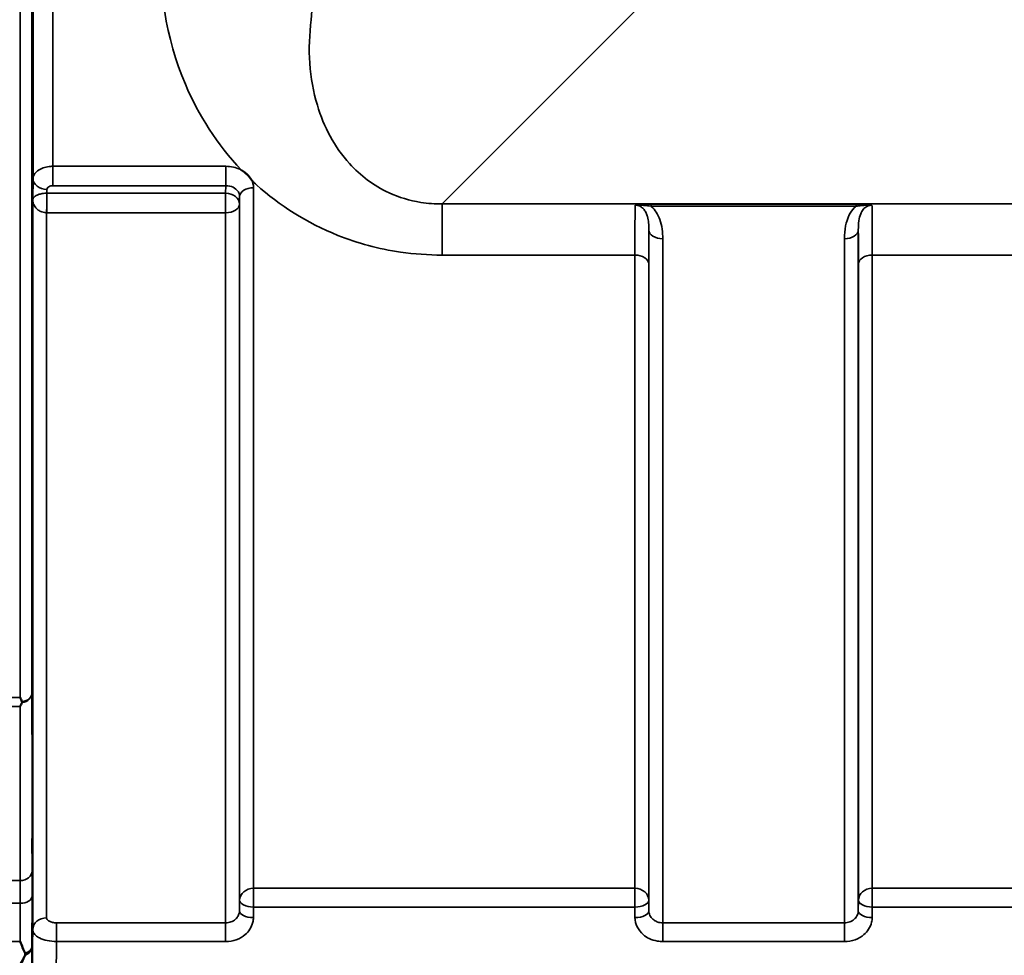
# Model space of a CAD drawing. Units: millimetres. Extents: x 0 to 11880, y 0 to 8400.
# Drawn here: x 5953 to 6202, y 2670 to 2906 of the extents above; entities that cross this region are included whole.
import ezdxf

# ---------------------------------------------------------------- set-up
doc = ezdxf.new("R2010")
doc.units = ezdxf.units.MM
doc.header["$LTSCALE"] = 40
doc.layers.add('Visible (ISO)', color=7, linetype='Continuous', lineweight=50)
doc.layers.add('Visible Narrow (ISO)', color=7, linetype='Continuous', lineweight=35)

msp = doc.modelspace()

# ---------------------------------------------------------------- linework, layer by layer
at = {"layer": 'Visible (ISO)'}
for points, knots in [([(5956.45, 2900.8), (5956.45, 2901.1), (5956.46, 2901.34), (5956.47, 2901.58), (5956.47, 2901.58), (5956.48, 2901.39), (5956.48, 2901.19), (5956.48, 2900.58), (5956.48, 2900.18), (5956.48, 2899.31), (5956.48, 2898.78), (5956.48, 2897.68), (5956.48, 2897.1), (5956.47, 2896.05), (5956.47, 2895.51), (5956.46, 2894.56), (5956.45, 2894.14), (5956.44, 2893.53), (5956.44, 2893.28), (5956.43, 2893.03), (5956.42, 2893.03), (5956.42, 2893.21), (5956.42, 2893.41), (5956.41, 2894.02), (5956.41, 2894.43), (5956.41, 2895.31), (5956.41, 2895.84), (5956.42, 2896.95), (5956.42, 2897.53), (5956.42, 2898.58), (5956.43, 2899.12), (5956.44, 2900.08), (5956.44, 2900.49), (5956.45, 2900.8)], [0, 0, 0, 0, 0.159533, 0.159533, 0.319067, 0.319067, 0.478594, 0.478594, 0.63812, 0.63812, 0.797647, 0.797647, 0.957174, 0.957174, 1.116707, 1.116707, 1.276241, 1.276241, 1.436902, 1.436902, 1.597564, 1.597564, 1.758222, 1.758222, 1.918881, 1.918881, 2.079539, 2.079539, 2.240197, 2.240197, 2.400859, 2.400859, 2.56152, 2.56152, 2.56152, 2.56152]), ([(6009.2, 2868.5), (6009.23, 2868.49), (6009.25, 2868.47), (6009.6, 2868.25), (6009.91, 2868.02), (6010.4, 2867.61), (6010.6, 2867.43), (6010.97, 2867.05), (6011.15, 2866.85), (6011.49, 2866.42), (6011.66, 2866.18), (6011.82, 2865.91), (6011.83, 2865.89), (6011.85, 2865.86)], [-0.4245913, -0.4245913, -0.4245913, -0.4245913, -0.4143587, -0.4143587, -0.2890687, -0.2890687, -0.1975081, -0.1975081, -0.1047779, -0.1047779, 0, 0, 0.0100245, 0.0100245, 0.0100245, 0.0100245]), ([(5956.45, 2793.17), (5956.45, 2793.54), (5956.46, 2793.87), (5956.47, 2794.29), (5956.47, 2794.4), (5956.48, 2794.4), (5956.48, 2794.29), (5956.48, 2793.85), (5956.48, 2793.53), (5956.48, 2792.78), (5956.48, 2792.3), (5956.48, 2791.26), (5956.48, 2790.69), (5956.47, 2789.63), (5956.47, 2789.06), (5956.46, 2788.01), (5956.45, 2787.54), (5956.44, 2786.78), (5956.44, 2786.45), (5956.43, 2786.01), (5956.42, 2785.9), (5956.42, 2785.9), (5956.42, 2786), (5956.41, 2786.44), (5956.41, 2786.76), (5956.41, 2787.52), (5956.41, 2788), (5956.42, 2789.05), (5956.42, 2789.62), (5956.42, 2790.69), (5956.43, 2791.26), (5956.44, 2792.31), (5956.44, 2792.79), (5956.45, 2793.17)], [0, 0, 0, 0, 0.159533, 0.159533, 0.319067, 0.319067, 0.478594, 0.478594, 0.63812, 0.63812, 0.797647, 0.797647, 0.957174, 0.957174, 1.116707, 1.116707, 1.276241, 1.276241, 1.436902, 1.436902, 1.597564, 1.597564, 1.758222, 1.758222, 1.918881, 1.918881, 2.079539, 2.079539, 2.240197, 2.240197, 2.400859, 2.400859, 2.56152, 2.56152, 2.56152, 2.56152]), ([(5953.32, 2735.35), (5953.32, 2735.35), (5953.32, 2735.35), (5953.48, 2735.01), (5953.64, 2734.68), (5953.82, 2734.34), (5953.83, 2734.31), (5953.85, 2734.28)], [-0.3128998, -0.3128998, -0.3128998, -0.3128998, -0.3114756, -0.3114756, -0.1504637, -0.1504637, -0.1344447, -0.1344447, -0.1344447, -0.1344447]), ([(5953.85, 2734.06), (5953.68, 2733.73), (5953.5, 2733.42), (5953.33, 2733.11), (5953.33, 2733.1), (5953.32, 2733.1)], [-0.1726209, -0.1726209, -0.1726209, -0.1726209, 0, 0, 0.0025267, 0.0025267, 0.0025267, 0.0025267]), ([(5953.85, 2734.28), (5953.87, 2734.24), (5953.87, 2734.2), (5953.87, 2734.13), (5953.87, 2734.1), (5953.85, 2734.06)], [0.23743714, 0.23743714, 0.23743714, 0.23743714, 0.25458617, 0.25458617, 0.27197554, 0.27197554, 0.27197554, 0.27197554]), ([(5956.45, 2702.69), (5956.45, 2703.12), (5956.46, 2703.52), (5956.47, 2704.13), (5956.47, 2704.33), (5956.48, 2704.51), (5956.48, 2704.5), (5956.48, 2704.26), (5956.48, 2704.02), (5956.48, 2703.41), (5956.48, 2702.99), (5956.48, 2702.04), (5956.48, 2701.5), (5956.47, 2700.46), (5956.47, 2699.88), (5956.46, 2698.78), (5956.45, 2698.25), (5956.44, 2697.37), (5956.44, 2696.96), (5956.43, 2696.35), (5956.42, 2696.14), (5956.42, 2695.95), (5956.42, 2695.96), (5956.41, 2696.2), (5956.41, 2696.44), (5956.41, 2697.06), (5956.41, 2697.47), (5956.42, 2698.43), (5956.42, 2698.98), (5956.42, 2700.03), (5956.43, 2700.61), (5956.44, 2701.72), (5956.44, 2702.25), (5956.45, 2702.69)], [0, 0, 0, 0, 0.159533, 0.159533, 0.319067, 0.319067, 0.478594, 0.478594, 0.63812, 0.63812, 0.797647, 0.797647, 0.957174, 0.957174, 1.116707, 1.116707, 1.276241, 1.276241, 1.436902, 1.436902, 1.597564, 1.597564, 1.758222, 1.758222, 1.918881, 1.918881, 2.079539, 2.079539, 2.240197, 2.240197, 2.400859, 2.400859, 2.56152, 2.56152, 2.56152, 2.56152]), ([(5953.33, 2673.73), (5953.33, 2673.72), (5953.34, 2673.72), (5953.76, 2672.68), (5954.19, 2671.7), (5954.58, 2670.79)], [-0.4263385, -0.4263385, -0.4263385, -0.4263385, -0.4244212, -0.4244212, 0, 0, 0, 0]), ([(5954.58, 2670.26), (5954.46, 2669.98), (5954.33, 2669.7), (5953.91, 2668.85), (5953.62, 2668.3), (5953.33, 2667.78), (5953.32, 2667.78), (5953.32, 2667.78)], [-0.4322011, -0.4322011, -0.4322011, -0.4322011, -0.2960492, -0.2960492, 0, 0, 0.002571, 0.002571, 0.002571, 0.002571]), ([(5954.58, 2670.79), (5954.62, 2670.7), (5954.64, 2670.61), (5954.64, 2670.44), (5954.62, 2670.35), (5954.58, 2670.26)], [0.5652087, 0.5652087, 0.5652087, 0.5652087, 0.60368317, 0.60368317, 0.64180691, 0.64180691, 0.64180691, 0.64180691])]:
    msp.add_open_spline(points, degree=3, knots=knots, dxfattribs=at)
at = {"layer": 'Visible Narrow (ISO)'}
for p, q in [((5953.32, 2735.35), (5953.32, 3979.85)), ((5956.32, 3978.7), (5956.32, 2736.5)), ((5956.6, 2866.34), (5956.6, 3848.86)), ((5961.6, 3845.76), (5961.6, 2869.44)), ((6059.92, 2859.94), (6109.82, 2909.84)), ((6005.26, 2869.44), (5961.6, 2869.44)), ((5961.6, 2869.44), (5961.6, 2864.53)), ((6005.26, 2869.44), (6005.26, 2864.53)), ((5956.6, 2866.34), (5956.53, 2860.98)), ((5961.6, 2864.53), (6005.26, 2864.53)), ((6005.26, 2864.53), (6005.24, 2862.64)), ((5960.09, 2862.64), (5960.1, 2863.6)), ((6005.24, 2862.64), (5960.09, 2862.64)), ((5960.09, 2857.71), (5960.09, 2862.64)), ((6005.24, 2862.64), (6005.24, 2857.71)), ((6008.74, 2859.91), (6008.76, 2861.83)), ((6008.76, 2684.19), (6008.76, 2861.83)), ((6012.26, 2864.03), (6012.26, 2687.17)), ((5956.53, 2860.98), (5956.53, 2676.76)), ((6008.74, 2859.91), (6008.74, 2681.52)), ((6840.67, 2859.94), (6059.92, 2859.94)), ((6059.92, 2859.94), (6059.92, 2847.03)), ((6164.43, 2859.9), (6112.66, 2859.9)), ((6112.66, 2859.9), (6112.66, 2859.36)), ((6112.66, 2859.36), (6164.43, 2859.36)), ((6164.43, 2859.9), (6164.43, 2859.36)), ((5960.03, 2857.71), (5960.03, 2679.74)), ((5960.09, 2857.71), (6005.24, 2857.71)), ((6005.24, 2678.46), (6005.24, 2857.71)), ((6112.1, 2681.52), (6112.1, 2853.36)), ((6164.99, 2853.36), (6164.99, 2681.52)), ((6115.6, 2851.14), (6115.6, 2678.46)), ((6161.49, 2678.46), (6161.49, 2851.14)), ((6059.92, 2847.03), (6108.58, 2847.03)), ((6108.58, 2687.17), (6108.58, 2847.03)), ((6168.51, 2847.03), (6168.51, 2687.17)), ((6168.51, 2847.03), (6264.83, 2847.03)), ((6112.08, 2844.75), (6112.08, 2684.19)), ((6165.01, 2684.19), (6165.01, 2844.75)), ((5950.23, 2735.35), (5953.32, 2735.35)), ((5953.32, 2733.1), (5950.23, 2733.1)), ((5953.37, 2689.12), (5950.21, 2689.12)), ((6012.26, 2682.44), (6012.26, 2687.17)), ((6108.58, 2687.17), (6012.26, 2687.17)), ((6108.58, 2687.17), (6108.58, 2682.44)), ((6168.51, 2682.44), (6168.51, 2687.17)), ((6264.83, 2687.17), (6168.51, 2687.17)), ((5950.21, 2683.39), (5953.36, 2683.39)), ((6008.76, 2684.19), (6008.74, 2681.52)), ((6112.1, 2681.52), (6112.08, 2684.19)), ((6165.01, 2684.19), (6164.99, 2681.52)), ((6012.24, 2679.77), (6012.26, 2682.44)), ((6012.26, 2682.44), (6108.58, 2682.44)), ((6108.58, 2682.44), (6108.6, 2679.77)), ((6168.49, 2679.77), (6168.51, 2682.44)), ((6168.51, 2682.44), (6264.83, 2682.44)), ((5962.53, 2673.73), (5962.53, 2678.46)), ((6005.24, 2678.46), (5962.53, 2678.46)), ((6005.24, 2673.73), (6005.24, 2678.46)), ((6115.6, 2678.46), (6115.6, 2673.73)), ((6161.49, 2678.46), (6115.6, 2678.46)), ((6161.49, 2673.73), (6161.49, 2678.46)), ((5950.22, 2673.73), (5953.33, 2673.73)), ((5962.53, 2673.73), (6005.24, 2673.73)), ((6115.6, 2673.73), (6161.49, 2673.73)), ((5956.32, 2672.52), (5956.32, 2656.25))]:
    msp.add_line(p, q, dxfattribs=at)
for centre, major_axis, ratio, start_param, end_param in [((5955.14, 3357.6), (0, 818), 0.105104, 4.128185, 5.296593), ((5960.1, 2866.32), (-3.5, 0.05), 0.777116, 0.010815, 1.581572), ((5960.03, 2859.92), (-0.02, -3.5), 0.005522, 0.885687, 2.460856), ((6005.24, 2859.92), (3.5, -0.05), 0.777116, 0.010737, 1.581572), ((6012.26, 2861.81), (-3.5, 0), 0.632786, 4.712389, 6.274459), ((6005.24, 2859.92), (3.5, 0), 0.632773, 4.712389, 6.274459), ((6115.6, 2853.38), (-3.5, 0), 0.641091, 0.008727, 1.570796), ((6161.49, 2853.38), (3.5, 0), 0.641091, 4.712389, 6.274459), ((6108.58, 2844.73), (3.5, 0), 0.654583, 0.008727, 1.570796), ((6168.51, 2844.73), (-3.5, 0), 0.654583, 4.712389, 6.274459), ((5953.32, 2736.52), (3, 0.01), 0.833885, 4.887148, 6.272913), ((5953.32, 2736.52), (3, 0), 0.760192, 4.889019, 6.274459), ((5953.37, 2691.62), (3, 0), 0.833886, 4.712089, 6.274161), ((5953.36, 2685.31), (3, -0.01), 0.642786, 4.71439, 6.276792), ((6012.26, 2684.16), (-3.5, 0), 0.859528, 4.712389, 6.274459), ((6108.58, 2684.16), (3.5, 0), 0.859528, 0.008727, 1.570796), ((6168.51, 2684.16), (-3.5, 0), 0.859528, 4.712389, 6.274459), ((6012.26, 2684.16), (-3.5, 0.04), 0.492405, 0.005124, 1.575732), ((6108.58, 2684.16), (3.5, 0.04), 0.492405, 4.707453, 6.278061), ((6168.51, 2684.16), (-3.5, 0.04), 0.492405, 0.005124, 1.575732), ((6012.24, 2681.49), (-3.5, 0.04), 0.492405, 0.005124, 1.575732), ((6108.6, 2681.49), (3.5, 0.04), 0.492405, 4.707453, 6.278062), ((6168.49, 2681.49), (-3.5, 0.04), 0.492405, 0.005124, 1.575732), ((5960.03, 2676.73), (-3.5, 0), 0.858053, 4.712389, 6.274459), ((5953.32, 2672.54), (3, 0), 0.838503, 5.146037, 6.274459), ((5953.32, 2672.54), (3, -0.01), 0.642786, 5.147789, 6.276978)]:
    msp.add_ellipse(centre, major_axis=major_axis, ratio=ratio, start_param=start_param, end_param=end_param, dxfattribs=at)
for points, knots in [([(5989.07, 2927.4), (5988.13, 2914.61), (5990.08, 2901.89), (5998.38, 2882.35), (6003.03, 2875), (6009.2, 2868.5)], [0, 0, 0, 0, 4.832182, 4.832182, 8.030727, 8.030727, 8.030727, 8.030727]), ([(6059.92, 2859.94), (6058.1, 2859.92), (6056.28, 2860.05), (6051.67, 2860.78), (6048.99, 2861.6), (6042.58, 2864.54), (6039.24, 2867.11), (6032.66, 2874.36), (6030.02, 2879.43), (6026.33, 2891.67), (6025.86, 2899.05), (6026.86, 2906.44)], [-14.092253, -14.092253, -14.092253, -14.092253, -13.040412, -13.040412, -11.357465, -11.357465, -8.664751, -8.664751, -4.832182, -4.832182, 0, 0, 0, 0]), ([(5961.6, 2869.44), (5961.28, 2869.44), (5960.95, 2869.42), (5960.12, 2869.32), (5959.63, 2869.21), (5958.44, 2868.79), (5957.82, 2868.42), (5956.88, 2867.49), (5956.61, 2866.91), (5956.6, 2866.34)], [0, 0, 0, 0, 0.0291032, 0.0291032, 0.0756683, 0.0756683, 0.1501724, 0.1501724, 0.2328254, 0.2328254, 0.2328254, 0.2328254]), ([(6009.2, 2868.5), (6009.12, 2868.54), (6009.04, 2868.58), (6007.85, 2869.16), (6006.56, 2869.44), (6005.26, 2869.44)], [-0.4166292, -0.4166292, -0.4166292, -0.4166292, -0.3883593, -0.3883593, 0, 0, 0, 0]), ([(5960.1, 2863.6), (5960.1, 2863.77), (5960.18, 2863.94), (5960.47, 2864.23), (5960.65, 2864.34), (5961.01, 2864.46), (5961.16, 2864.5), (5961.41, 2864.53), (5961.5, 2864.53), (5961.6, 2864.53)], [-0.2328254, -0.2328254, -0.2328254, -0.2328254, -0.1501724, -0.1501724, -0.0756683, -0.0756683, -0.0291032, -0.0291032, 0, 0, 0, 0]), ([(6005.26, 2864.53), (6005.91, 2864.54), (6006.56, 2864.4), (6007.61, 2863.89), (6008.03, 2863.55), (6008.5, 2862.91), (6008.63, 2862.64), (6008.74, 2862.18), (6008.76, 2862.01), (6008.76, 2861.83)], [0, 0, 0, 0, 0.388359, 0.388359, 0.73843, 0.73843, 0.957224, 0.957224, 1.09397, 1.09397, 1.09397, 1.09397]), ([(6012.26, 2864.03), (6012.26, 2864.38), (6012.22, 2864.73), (6012.06, 2865.35), (6011.97, 2865.61), (6011.85, 2865.86)], [-1.0939698, -1.0939698, -1.0939698, -1.0939698, -0.9572235, -0.9572235, -0.8528282, -0.8528282, -0.8528282, -0.8528282]), ([(6011.85, 2865.86), (6012.25, 2865.48), (6012.65, 2865.11), (6018.79, 2859.58), (6025.67, 2855.14), (6038.53, 2850.03), (6043.85, 2848.59), (6052.87, 2847.28), (6056.41, 2847.03), (6059.92, 2847.03)], [8.471207, 8.471207, 8.471207, 8.471207, 8.664751, 8.664751, 11.357465, 11.357465, 13.040412, 13.040412, 14.092253, 14.092253, 14.092253, 14.092253]), ([(5960.06, 2862.64), (5959.9, 2862.64), (5959.74, 2862.64), (5959.34, 2862.61), (5959.11, 2862.59), (5958.53, 2862.49), (5958.21, 2862.4), (5957.5, 2862.14), (5957.17, 2861.95), (5956.67, 2861.5), (5956.54, 2861.24), (5956.53, 2860.98)], [-1.324095, -1.324095, -1.324095, -1.324095, -1.230815, -1.230815, -1.081566, -1.081566, -0.842768, -0.842768, -0.460691, -0.460691, 0.001471, 0.001471, 0.001471, 0.001471]), ([(5960.09, 2862.64), (5960.09, 2862.64), (5960.08, 2862.64), (5960.08, 2862.64), (5960.08, 2862.64), (5960.07, 2862.64), (5960.07, 2862.64), (5960.06, 2862.64), (5960.06, 2862.64), (5960.06, 2862.64)], [-0.006108866, -0.006108866, -0.006108866, -0.006108866, -0.005345257, -0.005345257, -0.004123484, -0.004123484, -0.002168647, -0.002168647, 0, 0, 0, 0]), ([(5956.53, 2860.98), (5956.53, 2860.47), (5956.66, 2859.96), (5957.16, 2859.09), (5957.48, 2858.71), (5958.18, 2858.21), (5958.5, 2858.04), (5959.08, 2857.84), (5959.31, 2857.78), (5959.71, 2857.72), (5959.87, 2857.71), (5960.03, 2857.71)], [-0.001471, -0.001471, -0.001471, -0.001471, 0.460691, 0.460691, 0.842768, 0.842768, 1.081566, 1.081566, 1.230815, 1.230815, 1.324095, 1.324095, 1.324095, 1.324095]), ([(6108.65, 2859.64), (6108.64, 2859.53), (6108.64, 2859.41), (6108.62, 2858.58), (6108.61, 2857.5), (6108.6, 2855.57), (6108.59, 2855.03), (6108.58, 2852.43), (6108.58, 2849.9), (6108.58, 2847.03)], [0.52831, 0.52831, 0.52831, 0.52831, 0.702982, 0.702982, 1.565857, 1.565857, 1.86591, 1.86591, 2.900825, 2.900825, 2.900825, 2.900825]), ([(6112.66, 2859.9), (6111.95, 2859.9), (6111.21, 2859.89), (6110.15, 2859.83), (6109.78, 2859.81), (6109.14, 2859.73), (6108.86, 2859.69), (6108.65, 2859.64)], [-0.4562318, -0.4562318, -0.4562318, -0.4562318, -0.2407331, -0.2407331, -0.1144447, -0.1144447, 0.000999, 0.000999, 0.000999, 0.000999]), ([(6108.65, 2859.64), (6109.02, 2859.67), (6109.38, 2859.67), (6110.09, 2859.64), (6110.46, 2859.61), (6111.44, 2859.52), (6112.07, 2859.44), (6112.66, 2859.36)], [-0.000999, -0.000999, -0.000999, -0.000999, 0.1144447, 0.1144447, 0.2407331, 0.2407331, 0.4562318, 0.4562318, 0.4562318, 0.4562318]), ([(6108.65, 2859.64), (6108.93, 2859.64), (6109.22, 2859.59), (6109.75, 2859.41), (6110, 2859.28), (6110.47, 2858.95), (6110.69, 2858.74), (6111.1, 2858.24), (6111.28, 2857.94), (6111.55, 2857.34), (6111.66, 2857.04), (6111.89, 2856.24), (6111.98, 2855.7), (6112.08, 2854.57), (6112.1, 2853.98), (6112.1, 2853.36)], [-1.577462, -1.577462, -1.577462, -1.577462, -1.407061, -1.407061, -1.236659, -1.236659, -1.048708, -1.048708, -0.828688, -0.828688, -0.637447, -0.637447, -0.318726, -0.318726, 0, 0, 0, 0]), ([(6115.6, 2851.14), (6115.6, 2851.96), (6115.56, 2852.78), (6115.33, 2854.43), (6115.15, 2855.24), (6114.69, 2856.51), (6114.48, 2856.99), (6113.92, 2857.97), (6113.55, 2858.47), (6112.97, 2859.08), (6112.82, 2859.22), (6112.66, 2859.36)], [0, 0, 0, 0, 0.318726, 0.318726, 0.637447, 0.637447, 0.828688, 0.828688, 1.048708, 1.048708, 1.119523, 1.119523, 1.119523, 1.119523]), ([(6164.43, 2859.36), (6164.27, 2859.22), (6164.12, 2859.08), (6163.46, 2858.39), (6163.04, 2857.78), (6162.71, 2857.15), (6162.25, 2856.26), (6161.96, 2855.33), (6161.56, 2853.32), (6161.49, 2852.22), (6161.49, 2851.14)], [0.457939, 0.457939, 0.457939, 0.457939, 0.528745, 0.528745, 0.788731, 0.788731, 0.788731, 1.156714, 1.156714, 1.577462, 1.577462, 1.577462, 1.577462]), ([(6168.44, 2859.64), (6168.23, 2859.69), (6167.95, 2859.73), (6167.35, 2859.8), (6167.01, 2859.83), (6166.67, 2859.85), (6166.32, 2859.87), (6165.95, 2859.88), (6165.19, 2859.9), (6164.81, 2859.9), (6164.43, 2859.9)], [-0.4572308, -0.4572308, -0.4572308, -0.4572308, -0.3417871, -0.3417871, -0.2286154, -0.2286154, -0.2286154, -0.1143077, -0.1143077, 0, 0, 0, 0]), ([(6164.43, 2859.36), (6164.74, 2859.4), (6165.07, 2859.44), (6165.73, 2859.52), (6166.05, 2859.55), (6166.38, 2859.58), (6166.71, 2859.61), (6167.04, 2859.64), (6167.71, 2859.67), (6168.07, 2859.67), (6168.44, 2859.64)], [0, 0, 0, 0, 0.1143077, 0.1143077, 0.2286154, 0.2286154, 0.2286154, 0.3417871, 0.3417871, 0.4572308, 0.4572308, 0.4572308, 0.4572308]), ([(6164.99, 2853.36), (6164.99, 2854.17), (6165.02, 2854.95), (6165.21, 2856.3), (6165.36, 2856.89), (6165.59, 2857.44), (6165.75, 2857.83), (6165.95, 2858.19), (6166.47, 2858.83), (6166.8, 2859.12), (6167.39, 2859.43), (6167.63, 2859.52), (6168.07, 2859.62), (6168.25, 2859.64), (6168.44, 2859.64)], [-1.577462, -1.577462, -1.577462, -1.577462, -1.156714, -1.156714, -0.788731, -0.788731, -0.788731, -0.528745, -0.528745, -0.26654, -0.26654, -0.112766, -0.112766, 0, 0, 0, 0]), ([(6168.51, 2847.03), (6168.51, 2848.88), (6168.51, 2850.59), (6168.5, 2853.64), (6168.5, 2854.96), (6168.49, 2856.66), (6168.48, 2857.2), (6168.47, 2858.56), (6168.46, 2859.22), (6168.44, 2859.64)], [0, 0, 0, 0, 0.667486, 0.667486, 1.334968, 1.334968, 1.693505, 1.693505, 2.372515, 2.372515, 2.372515, 2.372515]), ([(5960.03, 2857.71), (5960.03, 2857.71), (5960.04, 2857.71), (5960.05, 2857.71), (5960.06, 2857.71), (5960.07, 2857.71), (5960.08, 2857.71), (5960.08, 2857.71), (5960.08, 2857.71), (5960.09, 2857.71)], [0, 0, 0, 0, 0.002168647, 0.002168647, 0.004123484, 0.004123484, 0.005345257, 0.005345257, 0.006108866, 0.006108866, 0.006108866, 0.006108866]), ([(6112.08, 2844.75), (6112.08, 2847.36), (6112.08, 2849.66), (6112.09, 2852.02), (6112.1, 2852.51), (6112.1, 2853.1), (6112.1, 2853.23), (6112.1, 2853.36)], [-2.900825, -2.900825, -2.900825, -2.900825, -1.86591, -1.86591, -1.565857, -1.565857, -1.475366, -1.475366, -1.475366, -1.475366]), ([(6164.99, 2853.36), (6164.99, 2853.23), (6164.99, 2853.1), (6165, 2851.96), (6165, 2850.76), (6165.01, 2847.99), (6165.01, 2846.44), (6165.01, 2844.75)], [-1.425459, -1.425459, -1.425459, -1.425459, -1.334968, -1.334968, -0.667486, -0.667486, 0, 0, 0, 0]), ([(5956.37, 2691.6), (5956.37, 2695.34), (5956.37, 2699.08), (5956.36, 2706.57), (5956.36, 2710.31), (5956.36, 2714.05), (5956.35, 2717.79), (5956.35, 2721.53), (5956.33, 2729.02), (5956.33, 2732.76), (5956.32, 2736.5)], [-8.135574, -8.135574, -8.135574, -8.135574, -6.10168, -6.10168, -4.067787, -4.067787, -4.067787, -2.033893, -2.033893, 0, 0, 0, 0]), ([(5953.32, 2733.1), (5953.33, 2729.67), (5953.34, 2726.23), (5953.35, 2719.05), (5953.35, 2715.31), (5953.36, 2711.57), (5953.36, 2707.83), (5953.36, 2704.09), (5953.37, 2696.6), (5953.37, 2692.86), (5953.37, 2689.12)], [0.166982, 0.166982, 0.166982, 0.166982, 2.033893, 2.033893, 4.067787, 4.067787, 4.067787, 6.10168, 6.10168, 8.135574, 8.135574, 8.135574, 8.135574]), ([(5956.36, 2685.29), (5956.37, 2686.5), (5956.37, 2687.64), (5956.37, 2689.76), (5956.37, 2690.73), (5956.37, 2691.6)], [0, 0, 0, 0, 0.4735259, 0.4735259, 0.9470519, 0.9470519, 0.9470519, 0.9470519]), ([(5953.37, 2689.12), (5953.37, 2688.33), (5953.37, 2687.44), (5953.37, 2685.52), (5953.37, 2684.48), (5953.36, 2683.39)], [-0.9470519, -0.9470519, -0.9470519, -0.9470519, -0.4735259, -0.4735259, 0, 0, 0, 0]), ([(5956.32, 2672.52), (5956.33, 2674.65), (5956.33, 2676.78), (5956.35, 2681.04), (5956.36, 2683.16), (5956.36, 2685.29)], [-1.667072, -1.667072, -1.667072, -1.667072, -0.833536, -0.833536, 0, 0, 0, 0]), ([(5953.36, 2683.39), (5953.36, 2681.26), (5953.35, 2679.13), (5953.34, 2675.91), (5953.33, 2674.82), (5953.33, 2673.73)], [0, 0, 0, 0, 0.833536, 0.833536, 1.260514, 1.260514, 1.260514, 1.260514]), ([(6008.74, 2681.52), (6008.74, 2681.32), (6008.71, 2681.12), (6008.59, 2680.61), (6008.46, 2680.31), (6008.13, 2679.78), (6007.93, 2679.56), (6007.39, 2679.08), (6007, 2678.85), (6006.16, 2678.54), (6005.69, 2678.46), (6005.24, 2678.46)], [0, 0, 0, 0, 0.135503, 0.135503, 0.352309, 0.352309, 0.541961, 0.541961, 0.812859, 0.812859, 1.086637, 1.086637, 1.086637, 1.086637]), ([(6115.6, 2678.46), (6115.38, 2678.46), (6115.15, 2678.48), (6114.57, 2678.58), (6114.22, 2678.69), (6113.63, 2678.99), (6113.37, 2679.16), (6112.82, 2679.63), (6112.56, 2679.97), (6112.2, 2680.71), (6112.11, 2681.12), (6112.1, 2681.52)], [0, 0, 0, 0, 0.135412, 0.135412, 0.352072, 0.352072, 0.541659, 0.541659, 0.812568, 0.812568, 1.086637, 1.086637, 1.086637, 1.086637]), ([(6164.99, 2681.52), (6164.99, 2681.32), (6164.96, 2681.12), (6164.84, 2680.61), (6164.71, 2680.31), (6164.38, 2679.78), (6164.18, 2679.56), (6163.64, 2679.08), (6163.25, 2678.85), (6162.41, 2678.54), (6161.94, 2678.46), (6161.49, 2678.46)], [0, 0, 0, 0, 0.135503, 0.135503, 0.352309, 0.352309, 0.541961, 0.541961, 0.812859, 0.812859, 1.086637, 1.086637, 1.086637, 1.086637]), ([(5962.53, 2678.46), (5962.19, 2678.46), (5961.85, 2678.5), (5961.25, 2678.63), (5960.97, 2678.72), (5960.59, 2678.92), (5960.45, 2679.02), (5960.21, 2679.23), (5960.12, 2679.36), (5960.04, 2679.57), (5960.03, 2679.66), (5960.03, 2679.74)], [-0.3906693, -0.3906693, -0.3906693, -0.3906693, -0.2902535, -0.2902535, -0.1935333, -0.1935333, -0.1258275, -0.1258275, -0.0483952, -0.0483952, 0, 0, 0, 0]), ([(6005.24, 2673.73), (6006.15, 2673.73), (6007.08, 2673.89), (6008.76, 2674.5), (6009.54, 2674.95), (6010.62, 2675.89), (6011.02, 2676.34), (6011.69, 2677.38), (6011.95, 2677.97), (6012.19, 2678.98), (6012.23, 2679.38), (6012.24, 2679.77)], [-1.086637, -1.086637, -1.086637, -1.086637, -0.812859, -0.812859, -0.541961, -0.541961, -0.352309, -0.352309, -0.135503, -0.135503, 0, 0, 0, 0]), ([(6108.6, 2679.77), (6108.61, 2678.98), (6108.8, 2678.17), (6109.52, 2676.71), (6110.04, 2676.04), (6111.14, 2675.1), (6111.65, 2674.76), (6112.85, 2674.19), (6113.53, 2673.97), (6114.69, 2673.77), (6115.15, 2673.73), (6115.6, 2673.73)], [-1.086637, -1.086637, -1.086637, -1.086637, -0.812568, -0.812568, -0.541659, -0.541659, -0.352072, -0.352072, -0.135412, -0.135412, 0, 0, 0, 0]), ([(6161.49, 2673.73), (6162.4, 2673.73), (6163.33, 2673.89), (6165.01, 2674.5), (6165.79, 2674.95), (6166.87, 2675.89), (6167.27, 2676.34), (6167.94, 2677.38), (6168.2, 2677.97), (6168.44, 2678.98), (6168.48, 2679.38), (6168.49, 2679.77)], [-1.086637, -1.086637, -1.086637, -1.086637, -0.812859, -0.812859, -0.541961, -0.541961, -0.352309, -0.352309, -0.135503, -0.135503, 0, 0, 0, 0]), ([(5956.53, 2676.76), (5956.53, 2676.57), (5956.56, 2676.37), (5956.76, 2675.87), (5956.98, 2675.57), (5957.54, 2675.06), (5957.88, 2674.84), (5958.8, 2674.36), (5959.46, 2674.14), (5960.92, 2673.82), (5961.72, 2673.73), (5962.53, 2673.73)], [0, 0, 0, 0, 0.0483952, 0.0483952, 0.1258275, 0.1258275, 0.1935333, 0.1935333, 0.2902535, 0.2902535, 0.3906693, 0.3906693, 0.3906693, 0.3906693])]:
    msp.add_open_spline(points, degree=3, knots=knots, dxfattribs=at)
for points in [[(5956.53, 2676.76), (5956.46, 2669.92), (5956.39, 2663.09), (5956.32, 2656.25)], [(5962.32, 2653.18), (5962.39, 2660.03), (5962.46, 2666.88), (5962.53, 2673.73)]]:
    msp.add_open_spline(points, degree=3, dxfattribs=at)

doc.saveas('drawing.dxf')
